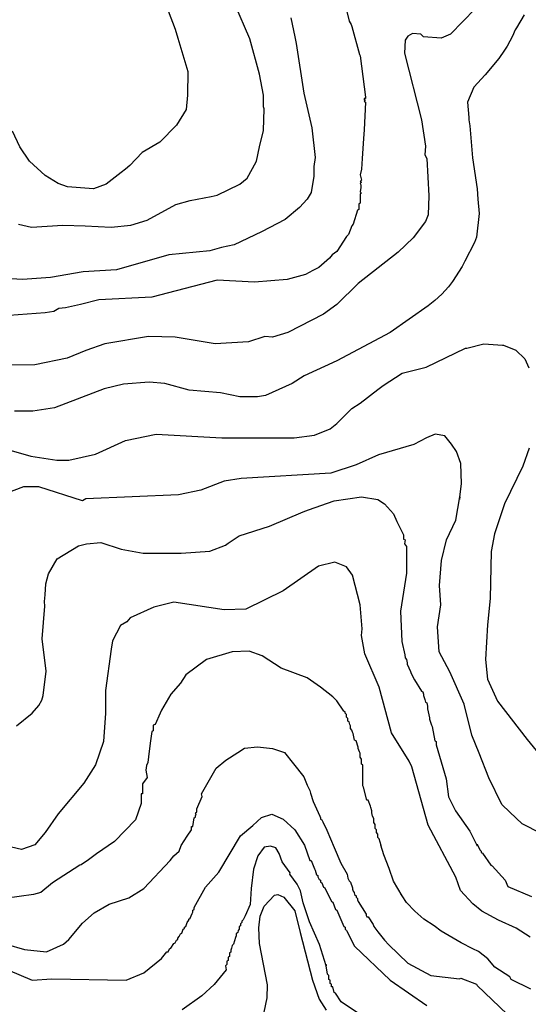
# Model space of a CAD drawing. Units: metres. Extents: x -11885 to 27328, y 211 to 8206.
# Drawn here: x 10500 to 11133, y 2024 to 3249 of the extents above; entities that cross this region are included whole.
import ezdxf

# ---------------------------------------------------------------- set-up
doc = ezdxf.new("R2010")
doc.units = ezdxf.units.M
doc.header["$MEASUREMENT"] = 0
doc.layers.add('dmc', color=5, linetype='Continuous')
doc.layers.add('dmp', color=8, linetype='Continuous')
picture_1 = doc.add_image_def('image1.tif', size_in_pixel=(8460, 9454))

msp = doc.modelspace()

# ---------------------------------------------------------------- linework, layer by layer
at = {"layer": 'dmc'}
for points, elevation in [([(11066.5, 3262.7), (11036.1, 3231.4), (11024.2, 3226.3), (11002.2, 3228), (10998.9, 3231.4), (10988.7, 3232.2), (10982.8, 3228.9), (10979.4, 3223.8), (10978.6, 3207.7), (10999.7, 3124.8), (11004.8, 3091.9), (11003.9, 3080.9), (11006.5, 3076.6), (11009, 3030.1), (11008.2, 3006.4), (11004.8, 2998), (10989.6, 2977.7), (10971, 2959.9), (10921.1, 2921), (10894.8, 2894.8), (10877.9, 2883), (10833.9, 2860.1), (10814.5, 2854.2), (10805.2, 2855), (10784.9, 2848.3), (10743.5, 2845.7), (10693.6, 2854.2), (10660.6, 2855), (10606.3, 2846), (10582.7, 2837.5), (10559.5, 2828.2), (10519.2, 2819.9), (10478.7, 2819.5)], 775), ([(11134.8, 2107.6), (11117.4, 2119), (11095.4, 2128.8), (11075, 2140.2), (11063.6, 2149.2), (11048.5, 2165.9), (11042.4, 2182.5), (11008.2, 2247), (10987.9, 2319.7), (10984.5, 2326.5), (10962.5, 2362), (10947.3, 2418.6), (10929.5, 2460.1), (10925.3, 2482.9), (10926.1, 2491.4), (10923.6, 2521), (10914.3, 2558.2), (10906.7, 2568.3), (10892.3, 2574.3), (10872, 2569.2), (10828, 2538.7), (10781.5, 2515.9), (10754.4, 2515.1), (10691.9, 2524.4), (10667.3, 2518.4), (10637.7, 2504.9), (10633.5, 2499.8), (10625.9, 2495.6), (10615.7, 2476.2), (10614.1, 2466), (10607.3, 2414.4), (10607.3, 2386.5), (10604.7, 2351), (10594.6, 2322.2), (10580.2, 2299.4), (10548.1, 2261.3), (10532.1, 2237.7), (10519.2, 2222.6), (10502.5, 2216.6), (10490.4, 2219.5)], 750), ([(10800, 1994.6), (10807.9, 2032), (10808.5, 2048.4), (10798.4, 2099.8), (10797.6, 2119.2), (10799.3, 2133.6), (10804.3, 2146.3), (10817, 2159.8), (10821.3, 2160.7), (10828.9, 2157.3), (10842.4, 2140.4), (10849.2, 2113.3), (10864.4, 2054.1), (10872.8, 2030.4), (10881.3, 2016.9)], 725)]:
    msp.add_lwpolyline(points, dxfattribs=dict(at, elevation=elevation))
at = {"layer": 'dmp'}
for points, elevation in [([(10904.1, 3271.2), (10910.1, 3247.5), (10912.6, 3243.2), (10913.4, 3240.7), (10922.7, 3206), (10923.6, 3204.3), (10930.4, 3152.7), (10930.4, 3151.1), (10928.7, 3151.1), (10928.7, 3149.4), (10930.4, 3149.4), (10928.7, 3147.7), (10930.4, 3146.8), (10928.7, 3112.2), (10927.8, 3101.2), (10926.1, 3076.6), (10925.3, 3063.1), (10923.6, 3056.3), (10925.3, 3049.6), (10923.6, 3047.9), (10925.3, 3047), (10923.6, 3045.3), (10924.4, 3043.6), (10924.4, 3042), (10924.4, 3040.3), (10923.6, 3035.2), (10924.4, 3034.3), (10924.4, 3032.7), (10923.6, 3032.7), (10923.6, 3029.3), (10923.6, 3020.8), (10921.9, 3020), (10921.9, 3013.2), (10920.2, 3012.4), (10915.1, 2994.6), (10913.4, 2992.9), (10909.2, 2981.9), (10906.7, 2979.4), (10894.8, 2960.8), (10888.9, 2956.5), (10885.5, 2952.3), (10872.3, 2940.8), (10864.8, 2937.2), (10855.9, 2932), (10833.1, 2926.1), (10792.5, 2922.7), (10746, 2925.2), (10664.8, 2904.1), (10598.8, 2900.7), (10576, 2894.8), (10557.4, 2890.6), (10548.9, 2889.7), (10543, 2886.3), (10532, 2884.6), (10487.2, 2881.3)], 780), ([(10685.1, 3260.2), (10693.6, 3237.3), (10696.9, 3226.3), (10709.5, 3184.9), (10709.2, 3155.5), (10707.2, 3137.3), (10695.4, 3117.8), (10674.7, 3096.7), (10652.8, 3083.8), (10637.4, 3068), (10631.8, 3063.1), (10626.7, 3058.9), (10608.1, 3044.5), (10592.1, 3038.6), (10559.9, 3041.1), (10548.1, 3045.3), (10532, 3055.5), (10512.6, 3073.2), (10500.7, 3091), (10491.4, 3110.5)], 795), ([(10499, 2994.6), (10515.1, 2991.2), (10554, 2993.7), (10581.9, 2992.9), (10614.1, 2991.2), (10638.6, 2993.7), (10658.9, 2999.7), (10694.4, 3019.1), (10712.2, 3024.2), (10738.4, 3029.3), (10746, 3031), (10773.9, 3044.5), (10783.2, 3052.1), (10790, 3063.9), (10795, 3073.2), (10798.4, 3091), (10803.5, 3111.3), (10804.3, 3138.4), (10803.5, 3140.9), (10803.5, 3155.3), (10798.4, 3181.5), (10786.6, 3225.5), (10768, 3268.6)], 790), ([(10837.3, 3251.7), (10842.4, 3228), (10844.1, 3219.6), (10853.6, 3158), (10863.4, 3114.6), (10867.6, 3077.6), (10866.1, 3066.5), (10866.1, 3054.6), (10862.7, 3034.3), (10857.6, 3025.9), (10848.3, 3015.7), (10830.6, 3000.5), (10801, 2985.3), (10767.1, 2969.2), (10751.1, 2965.8), (10736.7, 2961.6), (10685.9, 2956.5), (10620.8, 2937.9), (10579.4, 2935.4), (10538.8, 2928.6), (10504.1, 2926.1), (10489.7, 2926.9)], 785), ([(11127.4, 3255.1), (11118.1, 3239), (11116.4, 3236.5), (11113, 3228.9), (11106.3, 3216.2), (11102.9, 3211.1), (11096.1, 3201), (11079.2, 3180.7), (11064.8, 3165.4), (11057.2, 3146.8), (11058.9, 3127.4), (11058.9, 3124.8), (11059.8, 3117.2), (11063.1, 3077.5), (11069.1, 3038.6), (11069.9, 3025.9), (11071.6, 3008.1), (11068.2, 2978.5), (11065.7, 2971.8), (11053.8, 2948.9), (11050.5, 2942.2), (11038.6, 2923.6), (11033.5, 2916.8), (11025.1, 2907.5), (11016.6, 2899.9), (11008.2, 2893.1), (10960.8, 2860.1), (10894.8, 2824.6), (10854.2, 2806), (10839, 2796.7), (10806, 2781.5), (10795.9, 2779.8), (10773.9, 2779.8), (10750.2, 2784.8), (10711.3, 2788.2), (10680.9, 2796.7), (10661.4, 2798.4), (10629.3, 2795.8), (10605.6, 2789.9), (10543.9, 2766.2), (10516.8, 2762), (10494, 2762)], 770), ([(10481.3, 2715.5), (10514.3, 2706.2), (10546.4, 2701.1), (10561.6, 2701.1), (10594.6, 2708.7), (10631.8, 2725.6), (10669.9, 2733.3), (10751.9, 2729), (10841.6, 2729), (10866.9, 2732.4), (10886.4, 2740), (10894.8, 2746.8), (10913.4, 2765.4), (10923.6, 2772.2), (10945.6, 2789.1), (10952.3, 2794.2), (10976, 2809.4), (11005.6, 2817), (11054.7, 2840.7), (11056.4, 2840.7), (11077.5, 2845.7), (11100.4, 2844.1), (11102, 2844.1), (11117.3, 2838.1), (11128.3, 2827.1), (11133.3, 2816.1)], 765), ([(11148.6, 2236.8), (11124.9, 2248.6), (11109.7, 2263), (11099.7, 2272.7), (11083.4, 2305.7), (11071.4, 2336.6), (11062.4, 2358.9), (11052.9, 2397.5), (11035.3, 2437.9), (11021.9, 2462.7), (11019.9, 2493.7), (11023.9, 2521.1), (11022.1, 2545.3), (11024.9, 2576.4), (11031, 2602), (11042.7, 2626.5), (11047.7, 2655.4), (11047.1, 2652.1), (11049.5, 2671.6), (11048.9, 2697), (11043.3, 2711.9), (11037.2, 2721), (11029, 2731.5), (11017, 2733.5), (11006.2, 2729.1), (10990.4, 2720.6), (10946.4, 2707.9), (10918.5, 2695.2), (10887.2, 2685.1), (10775.6, 2678.3), (10754.4, 2674.9), (10725.7, 2663.9), (10697.8, 2658), (10582.8, 2652.9), (10578.5, 2650.4), (10524.4, 2668.1), (10505, 2668.1), (10481.3, 2658.8)], 760), ([(11133.8, 2716), (11125.8, 2693.5), (11102.9, 2646.9), (11090.8, 2609.4), (11086.6, 2587.7), (11085.2, 2529.2), (11081.9, 2496.2), (11079.4, 2453.2), (11081.9, 2428.5), (11094.2, 2401.2), (11131.4, 2353.4), (11161.2, 2317.1)], 765), ([(10496.5, 2370.4), (10515.9, 2386.5), (10524.4, 2395.8), (10527.8, 2402.6), (10529.5, 2408.5), (10533.3, 2438.5), (10528.5, 2478.9), (10531.7, 2519.3), (10531.2, 2525.2), (10532, 2533.7), (10532.9, 2547.2), (10536.2, 2559.9), (10547.2, 2578.5), (10573.5, 2594.6), (10583.6, 2597.1), (10601.4, 2598.8), (10626.7, 2590.3), (10653.8, 2585.3), (10701.2, 2585.3), (10736.7, 2587.8), (10756.1, 2595.4), (10759.5, 2597.9), (10773.1, 2607.2), (10811.1, 2619.1), (10852.6, 2636.8), (10859.3, 2639.4), (10891.5, 2650.4), (10925.3, 2655.4), (10945.6, 2652.1), (10954, 2647), (10965, 2634.3), (10969.3, 2625), (10977.7, 2608.1), (10977.7, 2603), (10979.4, 2602.2), (10978.6, 2597.1), (10981.1, 2593.7), (10981.1, 2592), (10981.1, 2560.7), (10973.6, 2513.2), (10975.3, 2475.5), (10979, 2459.1), (10979.4, 2455), (10981.1, 2453.3), (10981.9, 2449.1), (10981.9, 2447.4), (10986.2, 2438.1), (10987, 2435.6), (10991.3, 2427.9), (10999.7, 2413.6), (11001.4, 2412.7), (11002.2, 2410.2), (11002.2, 2408.5), (11003.1, 2406), (11003.9, 2403.4), (11004.8, 2400), (11006.5, 2399.2), (11007.3, 2395), (11007.3, 2391.6), (11009.9, 2380.6), (11009.9, 2378.9), (11012.4, 2371.3), (11013.2, 2369.6), (11016.6, 2351.8), (11018.3, 2351), (11018.3, 2346.8), (11030.5, 2304.7), (11033.5, 2282.4), (11042.2, 2264.7), (11059.9, 2239.4), (11069, 2221.2), (11069.1, 2223.3), (11072.4, 2216.5), (11074.1, 2214.8), (11074.1, 2213.1), (11075.8, 2212.3), (11086, 2197.1), (11087.7, 2196.2), (11103.7, 2178.5), (11107.1, 2170.8), (11136.7, 2158.2)], 755), ([(11135.9, 2043.1), (11111.3, 2055), (11109.7, 2058.4), (11091.1, 2070.5), (11082.5, 2080.8), (11070.9, 2089.9), (11063.6, 2093.2), (11049.4, 2100.7), (11024.5, 2115.3), (11015.6, 2121.9), (11002.6, 2130), (10991.7, 2139.9), (10981.3, 2150.9), (10976, 2159), (10974.3, 2160.7), (10976, 2159), (10965, 2177.3), (10959.9, 2193), (10953.1, 2210), (10949.5, 2222.1), (10949.8, 2221.6), (10947.3, 2230), (10945.6, 2231.7), (10945.6, 2236), (10943.9, 2237.7), (10943.9, 2241), (10942.2, 2242.7), (10942.2, 2247.8), (10940.5, 2250.3), (10940.5, 2255.4), (10938.8, 2258), (10938, 2262.2), (10938, 2264.7), (10937.1, 2268.9), (10936.3, 2270.6), (10933.7, 2278.2), (10932.1, 2278.2), (10927.8, 2294.3), (10927, 2296), (10927, 2303.6), (10927, 2305.3), (10927, 2312.9), (10927, 2317.2), (10927, 2320.5), (10927, 2322.2), (10925.3, 2323.1), (10925.3, 2329), (10923.6, 2331.5), (10923.6, 2336.6), (10922.7, 2338.3), (10921.1, 2342.5), (10921.1, 2344.2), (10918.5, 2351.8), (10916.8, 2352.7), (10915.1, 2361.1), (10914.3, 2362.8), (10913.4, 2365.4), (10911.8, 2367.1), (10911.8, 2370.4), (10910.9, 2372.1), (10910.1, 2375.5), (10908.4, 2376.4), (10908.4, 2379.7), (10906.7, 2381.4), (10906.7, 2384.8), (10905, 2386.5), (10905, 2388.2), (10903.3, 2389), (10894.8, 2401.7), (10889.8, 2406.8), (10874.5, 2418.6), (10857.6, 2430.5), (10825.5, 2442.3), (10801.8, 2457.5), (10785.7, 2463.5), (10764.6, 2462.6), (10732.5, 2453.3), (10707.1, 2433.9), (10700.3, 2423.7), (10688.5, 2410.2), (10676.6, 2389.9), (10674.9, 2386.5), (10669, 2372.1), (10666.5, 2371.3), (10666.5, 2364.5), (10664.8, 2363.7), (10663.1, 2351.8), (10661.4, 2339.1), (10659.7, 2324.8), (10658, 2321.4), (10657.2, 2315.5), (10658.9, 2306.2), (10653, 2298.5), (10653, 2285.9), (10651.3, 2285.9), (10651.3, 2274), (10644.5, 2253.7), (10618.3, 2226.7), (10596.1, 2211.4), (10585.9, 2204), (10576.7, 2197.5), (10575.1, 2197.1), (10541.3, 2175.1), (10526.9, 2163.2), (10517.6, 2160.7), (10482.1, 2155.6)], 745), ([(10483.8, 2099), (10506.6, 2092.2), (10533.7, 2089.6), (10554.8, 2099), (10561.6, 2104.9), (10578.5, 2125.2), (10592.9, 2137.9), (10611.5, 2148.9), (10636, 2156.5), (10654.6, 2168.3), (10687.6, 2203), (10691.9, 2208.9), (10698.6, 2214.8), (10701.2, 2221.6), (10708.8, 2233.4), (10713.8, 2241), (10713.8, 2245.3), (10715.5, 2245.3), (10717.2, 2256.3), (10718.9, 2257.1), (10718.9, 2258.8), (10719.8, 2261.3), (10718.9, 2262.2), (10720.6, 2263), (10720.6, 2267.3), (10727.4, 2282.5), (10726.5, 2285.9), (10744.7, 2318.1), (10756.8, 2328), (10771.5, 2337.6), (10779.7, 2342.8), (10796, 2344.3), (10814.7, 2342.2), (10829.7, 2337.6), (10840.6, 2323.5), (10853.6, 2307.2), (10857.6, 2296.9), (10859.3, 2293.5), (10861, 2290.1), (10861.9, 2286.7), (10865.2, 2276.6), (10873.7, 2258), (10874.5, 2256.3), (10874.5, 2254.6), (10876.2, 2253.7), (10877.1, 2251.2), (10882.1, 2240.6), (10891.2, 2219.2), (10899.6, 2199.8), (10907.4, 2185.9), (10908.4, 2181), (10909.2, 2179.3), (10910.1, 2177.6), (10911.8, 2175.9), (10914.3, 2169.1), (10914.3, 2167.5), (10915.1, 2164.9), (10916, 2163.2), (10916.8, 2160.7), (10918.5, 2159), (10918.5, 2157.3), (10920.2, 2155.6), (10920.2, 2153.9), (10921.1, 2152.2), (10931.2, 2136.2), (10931.2, 2134.5), (10932.1, 2132.8), (10933.7, 2132.8), (10939.7, 2123.5), (10940.5, 2120.9), (10945.6, 2114.2), (10954, 2104), (10959.1, 2098.1), (10982.8, 2075.3), (11011.6, 2060), (11047.1, 2055.8), (11048.8, 2056.7), (11068.2, 2049.1), (11069.1, 2047.4), (11106.3, 2011.8)], 740), ([(10485.5, 2066.8), (10515.9, 2054.1), (10540.5, 2055.8), (10632.7, 2054.1), (10654.6, 2063.4), (10676.6, 2081.2), (10683.4, 2089.6), (10685.1, 2089.6), (10686.8, 2093), (10688.5, 2093.9), (10691.9, 2099.8), (10693.6, 2100.6), (10695.2, 2104), (10696.9, 2104.9), (10696.9, 2106.6), (10698.6, 2108.3), (10700.3, 2111.6), (10702, 2112.5), (10703.7, 2117.6), (10705.4, 2118.4), (10705.4, 2120.1), (10707.1, 2120.9), (10708.8, 2126), (10710.5, 2128.6), (10710.5, 2130.2), (10712.2, 2131.1), (10714.7, 2137), (10715.5, 2138.7), (10715.5, 2141.2), (10717.2, 2142.1), (10717.2, 2144.6), (10731.4, 2169.7), (10748, 2188.4), (10775.1, 2233.6), (10790.1, 2246.4), (10801.2, 2256.5), (10814, 2260.7), (10828, 2254.3), (10842.5, 2241.2), (10854.6, 2222.1), (10861, 2203), (10862.7, 2203), (10866.9, 2192.8), (10867.8, 2191.1), (10869.5, 2185.2), (10871.2, 2184.4), (10871.2, 2182.7), (10872, 2181), (10872.8, 2179.3), (10874.5, 2178.5), (10874.5, 2175.9), (10876.2, 2175.1), (10877.9, 2170), (10879.6, 2169.1), (10888.1, 2152.2), (10889.8, 2151.4), (10893.1, 2142.1), (10894.8, 2141.2), (10903.3, 2120.9), (10905, 2120.1), (10905, 2117.6), (10906.7, 2115.9), (10916.8, 2096.4), (10960.8, 2054.1), (11006.5, 2022.8)], 735), ([(10925.3, 2010.1), (10899.9, 2027.1), (10893.1, 2038.1), (10891.5, 2038.9), (10889.8, 2045.7), (10888.1, 2045.7), (10888.1, 2049.1), (10886.4, 2049.9), (10886.4, 2054.1), (10884.7, 2055), (10884.7, 2060), (10883, 2061.7), (10881.3, 2071.9), (10881.3, 2073.6), (10881.3, 2071.9), (10873, 2098.5), (10860.8, 2126.8), (10852.7, 2150.2), (10849.5, 2165.1), (10845.5, 2173.5), (10836.2, 2186), (10836.5, 2187.8), (10826.6, 2201.4), (10823.1, 2211.6), (10818.7, 2218.6), (10812.1, 2220.9), (10804.2, 2219.8), (10796.6, 2209), (10791.1, 2192.4), (10788.2, 2168.3), (10787, 2148.2), (10780.6, 2134), (10778.1, 2129.4), (10776.4, 2127.7), (10776.4, 2126), (10774.7, 2124.3), (10774.7, 2121.8), (10773.1, 2120.9), (10773.1, 2117.6), (10772.2, 2115.9), (10771.4, 2113.3), (10769.7, 2111.6), (10769.7, 2109.1), (10768.8, 2107.4), (10766.3, 2099), (10764.6, 2097.3), (10763.7, 2093.9), (10762.9, 2091.3), (10762.9, 2088.8), (10761.2, 2088), (10761.2, 2083.7), (10759.5, 2082.9), (10759.5, 2078.7), (10757.8, 2077.8), (10757.8, 2073.6), (10756.1, 2071.9), (10757, 2066.8), (10742.2, 2048.6), (10726.7, 2034.6), (10702.4, 2017.4)], 730)]:
    msp.add_lwpolyline(points, dxfattribs=dict(at, elevation=elevation))

# ---------------------------------------------------------------- referenced raster images: frames only (the image files are external)
image = msp.add_image(picture_1, insert=(7926.7, 210.8), size_in_units=(7155, 7995.7))
image.dxf.flags = 15

doc.saveas('drawing.dxf')
